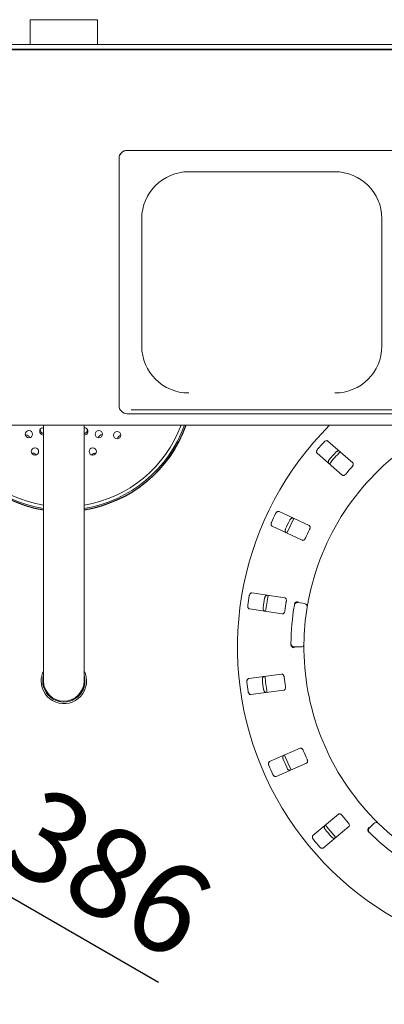
# Paper-space layout 'Blatt2' of a CAD drawing. Units: millimetres. Extents: x 5 to 415, y 5 to 292.
# Drawn here: x 79 to 94, y 94 to 135 of the extents above; entities that cross this region are included whole.
import ezdxf

# ---------------------------------------------------------------- set-up
doc = ezdxf.new("R2010")
doc.units = ezdxf.units.MM
doc.layers.add('BEMAßUNG', color=96, linetype='Continuous')
doc.styles.add('SLDTEXTSTYLE0', font='TXT', dxfattribs={"width": 0.75})
doc.dimstyles.new('SLDDIMSTYLE14', dxfattribs={"dimtxt": 3.704167, "dimasz": 3.302, "dimexe": 0, "dimexo": 0.0625, "dimgap": 0.926042, "dimtad": 1, "dimlfac": 15, "dimrnd": 1e-09, "dimzin": 12, "dimdsep": 46, "dimtxsty": 'SLDTEXTSTYLE0', "dimblk1": 'NONE', "dimsah": 1, "dimcen": 0, "dimadec": 0, "dimazin": 3, "dimtfac": 1, "dimtmove": 0, "dimatfit": 3, "dimldrblk": 'NONE', "dimfxl": 0, "dimfrac": 2, "dimtolj": 1, "dimtzin": 12, "dimarcsym": 0})
doc.dimstyles.new('SLDDIMSTYLE8', dxfattribs={"dimtxt": 3.704167, "dimasz": 3.302, "dimexe": 0, "dimexo": 0.0625, "dimgap": 0.926042, "dimtad": 1, "dimlfac": 15, "dimrnd": 1e-09, "dimzin": 12, "dimdsep": 46, "dimtxsty": 'SLDTEXTSTYLE0', "dimsah": 1, "dimcen": 0.09, "dimadec": 0, "dimazin": 3, "dimtfac": 1, "dimtofl": 0, "dimtmove": 0, "dimatfit": 3, "dimfxl": 0, "dimfrac": 2, "dimtolj": 1, "dimtzin": 12, "dimarcsym": 0})

# ---------------------------------------------------------------- blocks, each defined once
blk = doc.blocks.new('_D_54')
at = {"layer": 'BEMAßUNG'}
for q in [(50.037, 115.365), (85.065, 95.142)]:
    blk.add_line((72.323, 102.498), q, dxfattribs=at)
blk.add_solid([(72.323, 102.498), (74.929, 100.407), (75.437, 101.287)], dxfattribs=at)
at = {"layer": 'BEMAßUNG', "char_height": 3.7042, "attachment_point": 1, "rotation": 330, "style": 'SLDTEXTSTYLE0'}
for s, insert in [('%%c', (75.484, 106.151)), ('386', (80.326, 103.356))]:
    blk.add_mtext(s, dxfattribs=dict(at, insert=insert))
blk = doc.blocks.new('_NONE')
blk = doc.blocks.new('_D_58')
at = {"layer": 'BEMAßUNG'}
for p, q in [((61.18, 107.931), (61.18, 64.15)), ((101.18, 107.931), (101.18, 64.15)), ((101.18, 65.15), (61.18, 65.15))]:
    blk.add_line(p, q, dxfattribs=at)
for points in [[(61.18, 65.15), (64.482, 64.642), (64.482, 65.658)], [(101.18, 65.15), (97.878, 65.658), (97.878, 64.642)]]:
    blk.add_solid(points, dxfattribs=at)
at = {"layer": 'BEMAßUNG', "insert": (77.155, 69.925), "char_height": 3.7042, "attachment_point": 1, "style": 'SLDTEXTSTYLE0'}
blk.add_mtext('600', dxfattribs=at)

psp = doc.layouts.new('Blatt2')

# ---------------------------------------------------------------- linework, layer by layer
at = {"color": 7, "linetype": 'Continuous', "lineweight": 15}
for p, q in [((79.79697, 134.73133), (79.79697, 133.71344)), ((80.08105, 134.73133), (79.79697, 134.73133)), ((82.56364, 134.73133), (80.08105, 134.73133)), ((82.56364, 133.71344), (82.56364, 134.73133)), ((38.04698, 133.71344), (204.31364, 133.71344)), ((37.88031, 133.49799), (204.48031, 133.49799)), ((38.04698, 133.5142), (204.31364, 133.5142)), ((94.84697, 129.35715), (83.78031, 129.35715)), ((94.84697, 129.35134), (83.78031, 129.35134)), ((83.44698, 129.01927), (83.44698, 129.02508)), ((83.44698, 129.01927), (83.44698, 118.85809)), ((86.31364, 128.47584), (92.31364, 128.47584)), ((84.38031, 126.55037), (84.38031, 121.30375)), ((94.24697, 121.30375), (94.24697, 126.55037)), ((83.94698, 118.67993), (94.68031, 118.67993)), ((83.78031, 118.52602), (94.84697, 118.52602)), ((204.48031, 118.05078), (37.88031, 118.05078)), ((80.34697, 118.05078), (80.34697, 111.26045)), ((82.01364, 111.26045), (82.01364, 118.05078)), ((79.62471, 117.65321), (79.59863, 117.65093)), ((93.05342, 116.50178), (92.0275, 117.40149)), ((79.9047, 116.90173), (79.86224, 116.8956)), ((91.58793, 116.90026), (92.61386, 116.00055)), ((91.25966, 113.9252), (90.02296, 114.50188)), ((89.74121, 113.89767), (90.97791, 113.32099)), ((80.34697, 111.26045), (80.34697, 107.53133)), ((82.01364, 107.53133), (82.01364, 111.26045)), ((90.25856, 110.9496), (88.90989, 111.15718)), ((90.80783, 110.76028), (91.07047, 110.71397)), ((88.80848, 110.49828), (90.15714, 110.2907)), ((90.91451, 108.93133), (90.64782, 108.93133)), ((90.13011, 107.81275), (88.77724, 107.63464)), ((88.86426, 106.97368), (90.21713, 107.15179)), ((90.88458, 104.76527), (89.63559, 104.21571)), ((89.90409, 103.6055), (91.15308, 104.15507)), ((92.46168, 102.05066), (91.41637, 101.17355)), ((93.73271, 101.48373), (93.92129, 101.67231)), ((91.8449, 100.66285), (92.8902, 101.53997))]:
    psp.add_line(p, q, dxfattribs=at)
at = {"color": 7, "linetype": 'Continuous', "lineweight": 15, "flags": 128}
for points in [[(90.63105, 114.2184), (90.47768, 113.90061), (90.34925, 113.61408)], [(89.57305, 111.05535), (89.54246, 110.88081), (89.47158, 110.39616)], [(82.01364, 107.76938), (82.03516, 107.67398), (82.04697, 107.53133)], [(90.24956, 104.48626), (90.38787, 104.16025), (90.51836, 103.87536)], [(91.93025, 101.6049), (92.04186, 101.46616), (92.35903, 101.09392)]]:
    psp.add_lwpolyline(points, dxfattribs=at)
at = {"color": 7, "linetype": 'Continuous', "lineweight": 15}
for centre in [(79.74509, 117.68336), (82.61553, 117.68336), (83.37234, 117.6393), (79.99399, 116.9673), (82.36663, 116.9673)]:
    psp.add_circle(centre, 0.15, dxfattribs=at)
for centre, radius, start, end in [((83.77967, 129.02445), 0.3327, 89.890171, 179.891531), ((83.77967, 129.01864), 0.3327, 89.890171, 179.891188), ((86.30997, 126.54669), 1.92966, 89.890995, 179.890612), ((92.31732, 126.54669), 1.92966, 0.109344, 90.109049), ((86.30997, 121.30743), 1.92966, 180.109401, 270.109021), ((92.31732, 121.30743), 1.92966, 269.890935, 359.890643), ((83.77967, 118.85872), 0.3327, 180.108809, 270.109489), ((81.18031, 119.83133), 5.33333, 199.50282, 261.010701), ((81.18031, 119.83133), 5.32, 199.553687, 260.987984), ((81.18031, 119.83133), 5.26667, 199.759894, 260.895951), ((81.18031, 119.83133), 5.13333, 200.29541, 260.657391), ((80.33841, 117.79879), 0.15, 157.5, 273.275366), ((80.33841, 117.79879), 0.15, 86.724634, 157.5), ((80.36392, 117.86039), 0.15, 170.339606, 263.51479), ((81.18031, 119.83133), 5.13333, 279.342609, 339.70459), ((81.18031, 119.83133), 5.26667, 279.104049, 340.240106), ((81.18031, 119.83133), 5.32, 279.012016, 340.446313), ((81.18031, 119.83133), 5.33333, 278.989299, 340.49718), ((82.02221, 117.79879), 0.15, 266.724634, 93.275366), ((81.9967, 117.86039), 0.15, 276.48521, 9.660396), ((101.18031, 108.93133), 12.86667, 134.865439, 45.134561), ((79.62471, 117.50321), 0.15, 12.488257, 90), ((82.73591, 117.50321), 0.15, 79.988258, 167.511742), ((83.53733, 117.47431), 0.15, 96.057559, 173.942441), ((101.18031, 108.93133), 10.13333, 124.077455, 169.255878), ((101.18031, 108.93133), 12.55867, 137.837511, 139.662489), ((79.9047, 116.75173), 0.15, 28.557557, 90), ((82.45592, 116.75173), 0.15, 73.557559, 151.442441), ((101.18031, 108.93133), 11.91965, 137.788588, 139.711412), ((101.18031, 108.93133), 11.8, 137.131261, 140.369773), ((101.18031, 108.93133), 11.01867, 137.709966, 139.790034), ((101.18031, 108.93133), 12.55867, 154.087511, 155.912489), ((101.18031, 108.93133), 11.91965, 154.038588, 155.961412), ((101.18031, 108.93133), 11.01867, 153.959966, 156.040034), ((101.18031, 108.93133), 12.55867, 170.337511, 172.162489), ((101.18031, 108.93133), 11.91965, 170.288588, 172.211412), ((101.18031, 108.93133), 11.01867, 170.209966, 172.290034), ((101.18031, 108.93133), 10.66667, 170.725282, 179.274718), ((90.78468, 110.62897), 0.13333, 80, 170.725282), ((91.04732, 110.58266), 0.13333, 350.744122, 80), ((101.18031, 108.93133), 10.13333, 170.744122, 179.255878), ((90.64782, 109.06466), 0.13333, 179.274718, 270), ((90.91451, 109.06466), 0.13333, 270, 359.255878), ((101.18031, 108.93133), 10.13333, 180.744122, 224.255878), ((81.18031, 107.53133), 0.93333, 153.234499, 180), ((81.18031, 107.53133), 0.93333, 180, 26.765501), ((81.18031, 107.53133), 0.86667, 164.057631, 0), ((81.18031, 107.53133), 0.83333, 180, 270), ((81.18031, 107.53133), 0.83333, 270, 0), ((101.18031, 108.93133), 12.55867, 186.587511, 188.412489), ((101.18031, 108.93133), 11.91965, 186.538588, 188.461412), ((101.18031, 108.93133), 11.8, 185.879452, 189.06618), ((101.18031, 108.93133), 11.01867, 186.459966, 188.540034), ((101.18031, 108.93133), 11.01867, 202.709966, 204.790034), ((101.18031, 108.93133), 11.91965, 202.788588, 204.711412), ((101.18031, 108.93133), 12.55867, 202.837511, 204.662489), ((101.18031, 108.93133), 11.01867, 218.959966, 221.040034), ((94.01557, 101.57803), 0.13333, 45.744122, 135), ((101.18031, 108.93133), 10.13333, 225.744122, 314.255878), ((101.18031, 108.93133), 11.91965, 219.038588, 220.961412), ((93.827, 101.38945), 0.13333, 135, 225.725282), ((101.18031, 108.93133), 10.66667, 225.725282, 314.274718), ((101.18031, 108.93133), 12.55867, 219.087511, 220.912489)]:
    psp.add_arc(centre, radius, start, end, dxfattribs=at)
for points, knots in [([(91.60753, 117.06041), (91.60382, 117.0558), (91.59231, 117.04148), (91.57719, 117.01448), (91.56615, 116.9806), (91.56402, 116.94646), (91.57148, 116.91823), (91.58298, 116.90567), (91.58793, 116.90026)], [0, 0, 0, 0, 0.07686669, 0.238540433, 0.408850841, 0.602260714, 0.828485829, 1, 1, 1, 1]), ([(92.0275, 117.40149), (92.01939, 117.40678), (92.0013, 117.41857), (91.96372, 117.41831), (91.92281, 117.40351), (91.89189, 117.38251), (91.87613, 117.36619), (91.87127, 117.36115)], [0, 0, 0, 0, 0.2253175, 0.50244469, 0.70514761, 0.90899255, 1, 1, 1, 1]), ([(92.06856, 116.47876), (92.06225, 116.48612), (92.04819, 116.50251), (92.04352, 116.53983), (92.05282, 116.58236), (92.06958, 116.61578), (92.08369, 116.63355), (92.08804, 116.63902)], [0, 0, 0, 0, 0.22527283, 0.50238938, 0.70520567, 0.90917023, 1, 1, 1, 1]), ([(92.35178, 116.93976), (92.35586, 116.94402), (92.36855, 116.95728), (92.39334, 116.97576), (92.42551, 116.99113), (92.45913, 116.99769), (92.48812, 116.99397), (92.50209, 116.9842), (92.50812, 116.97999)], [0, 0, 0, 0, 0.076608931, 0.238202073, 0.408487932, 0.60193376, 0.828271475, 1, 1, 1, 1]), ([(93.02927, 116.34561), (93.03361, 116.35068), (93.04616, 116.3653), (93.06231, 116.39246), (93.0739, 116.42545), (93.07634, 116.45822), (93.06915, 116.48479), (93.05809, 116.49673), (93.05342, 116.50178)], [0, 0, 0, 0, 0.08729925, 0.25218932, 0.42321552, 0.61477413, 0.83715088, 1, 1, 1, 1]), ([(92.61386, 116.00055), (92.62192, 115.99529), (92.63984, 115.98362), (92.67646, 115.98481), (92.71566, 116.00076), (92.7453, 116.02248), (92.76051, 116.03932), (92.76553, 116.04488)], [0, 0, 0, 0, 0.22719772, 0.50454361, 0.70268193, 0.90180824, 1, 1, 1, 1]), ([(90.02296, 114.50188), (90.01369, 114.50469), (89.99303, 114.51095), (89.95702, 114.50018), (89.92189, 114.47452), (89.89808, 114.44571), (89.88752, 114.42564), (89.88426, 114.41944)], [0, 0, 0, 0, 0.22532431, 0.50244817, 0.70514827, 0.90899256, 1, 1, 1, 1]), ([(90.46349, 114.14934), (90.46621, 114.15458), (90.47469, 114.17085), (90.49331, 114.19554), (90.5199, 114.21929), (90.55034, 114.235), (90.57921, 114.23954), (90.59536, 114.23407), (90.60233, 114.23172)], [0, 0, 0, 0, 0.07660852, 0.23819914, 0.40849181, 0.6019349, 0.82827427, 1, 1, 1, 1]), ([(89.71521, 114.05692), (89.71294, 114.05145), (89.7059, 114.03447), (89.69893, 114.00433), (89.69781, 113.96871), (89.70532, 113.93533), (89.72039, 113.91033), (89.73494, 113.90149), (89.74121, 113.89767)], [0, 0, 0, 0, 0.076864047, 0.238538356, 0.408849514, 0.602261583, 0.82848775, 1, 1, 1, 1]), ([(91.28018, 113.76851), (91.28293, 113.77459), (91.29088, 113.79214), (91.29878, 113.82273), (91.30068, 113.85765), (91.29385, 113.8898), (91.27951, 113.91329), (91.26556, 113.92166), (91.25966, 113.9252)], [0, 0, 0, 0, 0.087306718, 0.252190753, 0.423218426, 0.61477492, 0.837150578, 1, 1, 1, 1]), ([(90.32058, 113.62751), (90.31247, 113.6328), (90.29439, 113.64461), (90.27946, 113.67913), (90.27649, 113.72256), (90.28322, 113.75934), (90.2918, 113.78035), (90.29444, 113.78682)], [0, 0, 0, 0, 0.22527215, 0.50238886, 0.7052052, 0.90917141, 1, 1, 1, 1]), ([(90.97791, 113.32099), (90.98713, 113.3182), (91.00759, 113.31201), (91.04242, 113.32339), (91.07559, 113.34968), (91.09797, 113.37883), (91.10786, 113.39925), (91.11113, 113.40599)], [0, 0, 0, 0, 0.22719658, 0.50454452, 0.70268526, 0.90181176, 1, 1, 1, 1]), ([(88.90989, 111.15718), (88.90021, 111.15729), (88.87862, 111.15752), (88.84706, 111.13711), (88.82052, 111.10264), (88.80572, 111.06832), (88.8012, 111.04609), (88.79981, 111.03923)], [0, 0, 0, 0, 0.22532011, 0.50244942, 0.7051492, 0.90899428, 1, 1, 1, 1]), ([(89.43147, 110.942), (89.43263, 110.94779), (89.43621, 110.96579), (89.44718, 110.9947), (89.46606, 111.02495), (89.49089, 111.04854), (89.51734, 111.06099), (89.53437, 111.06025), (89.54172, 111.05994)], [0, 0, 0, 0, 0.07660574, 0.23819809, 0.40848756, 0.6019311, 0.8282694, 1, 1, 1, 1]), ([(88.73896, 110.64388), (88.73831, 110.63799), (88.7363, 110.61973), (88.73804, 110.58884), (88.74693, 110.55433), (88.76349, 110.52439), (88.78494, 110.50459), (88.80139, 110.50018), (88.80848, 110.49828)], [0, 0, 0, 0, 0.07686566, 0.23853746, 0.40884864, 0.60225912, 0.8284829, 1, 1, 1, 1]), ([(90.3221, 110.80492), (90.32304, 110.81153), (90.32576, 110.8306), (90.3248, 110.86218), (90.31684, 110.89624), (90.30129, 110.92519), (90.28095, 110.94373), (90.26521, 110.94786), (90.25856, 110.9496)], [0, 0, 0, 0, 0.08730592, 0.25219055, 0.42321992, 0.61477645, 0.83715342, 1, 1, 1, 1]), ([(90.65898, 110.68616), (90.66067, 110.69428), (90.66386, 110.70959), (90.6707, 110.7246), (90.6749, 110.73092), (90.67566, 110.73206)], [0, 0, 0, 0, 0.48125971, 0.9062827, 1, 1, 1, 1]), ([(90.67566, 110.73206), (90.68395, 110.74177), (90.70052, 110.76118), (90.739, 110.78134), (90.77751, 110.79091), (90.80253, 110.79218), (90.81255, 110.79193), (90.81279, 110.79192)], [0, 0, 0, 0, 0.2694398, 0.53875969, 0.81206018, 0.99549085, 1, 1, 1, 1]), ([(91.22462, 110.82042), (91.22104, 110.80138), (91.21202, 110.75338), (91.199, 110.68054), (91.1922, 110.64067), (91.18888, 110.62118)], [0, 0, 0, 0, 0.251327933, 0.633958685, 1, 1, 1, 1]), ([(89.4403, 110.40103), (89.43103, 110.40384), (89.41037, 110.41011), (89.38637, 110.43908), (89.37137, 110.47995), (89.36755, 110.51714), (89.3699, 110.53971), (89.37062, 110.54666)], [0, 0, 0, 0, 0.22527304, 0.5023911, 0.70520738, 0.90917167, 1, 1, 1, 1]), ([(90.15714, 110.2907), (90.16677, 110.2906), (90.18815, 110.29038), (90.2184, 110.31106), (90.2429, 110.34557), (90.25622, 110.37982), (90.26, 110.40219), (90.26125, 110.40958)], [0, 0, 0, 0, 0.22719873, 0.50454628, 0.70268735, 0.90181037, 1, 1, 1, 1]), ([(90.52256, 108.98206), (90.52005, 108.98899), (90.51479, 109.00355), (90.51434, 109.02102), (90.5141, 109.03017)], [0, 0, 0, 0, 0.47595387, 1, 1, 1, 1]), ([(90.52256, 108.98206), (90.52903, 108.97107), (90.54197, 108.9491), (90.57633, 108.92256), (90.6126, 108.90643), (90.63704, 108.90083), (90.64697, 108.89934), (90.6472, 108.89931)], [0, 0, 0, 0, 0.26925385, 0.53839872, 0.81168501, 0.99549156, 1, 1, 1, 1]), ([(91.04783, 109.06293), (91.04781, 109.06165), (91.04777, 109.05844), (91.04739, 109.02696), (91.04697, 108.96749), (91.04691, 108.88859), (91.04752, 108.82932), (91.04783, 108.79973)], [0, 0, 0, 0, 0.142292089, 0.357982209, 0.572796387, 0.786690325, 1, 1, 1, 1]), ([(90.2316, 107.69163), (90.23066, 107.69823), (90.22793, 107.71731), (90.21816, 107.74735), (90.201, 107.77783), (90.17797, 107.80127), (90.15325, 107.81338), (90.13699, 107.81294), (90.13011, 107.81275)], [0, 0, 0, 0, 0.08730631, 0.25219154, 0.42321934, 0.61477758, 0.83715217, 1, 1, 1, 1]), ([(88.77724, 107.63464), (88.76791, 107.63203), (88.74712, 107.62621), (88.72254, 107.59778), (88.70669, 107.55727), (88.7021, 107.52018), (88.70398, 107.49757), (88.70456, 107.49059)], [0, 0, 0, 0, 0.22532143, 0.50244661, 0.70514809, 0.90899417, 1, 1, 1, 1]), ([(89.3382, 107.57401), (89.33768, 107.57989), (89.33609, 107.59818), (89.33853, 107.629), (89.34819, 107.66332), (89.36542, 107.69292), (89.38734, 107.71227), (89.40389, 107.71633), (89.41103, 107.71808)], [0, 0, 0, 0, 0.0766067, 0.23819831, 0.40848882, 0.6019335, 0.82827238, 1, 1, 1, 1]), ([(88.75677, 107.09401), (88.75779, 107.08818), (88.76097, 107.07008), (88.7713, 107.04092), (88.78949, 107.01027), (88.81376, 106.98616), (88.83989, 106.97316), (88.85692, 106.97352), (88.86426, 106.97368)], [0, 0, 0, 0, 0.07686684, 0.23853972, 0.40884962, 0.60226116, 0.8284839, 1, 1, 1, 1]), ([(89.49805, 107.05712), (89.48837, 107.05723), (89.46677, 107.05747), (89.43563, 107.07856), (89.40979, 107.11359), (89.39571, 107.14823), (89.39166, 107.17055), (89.39041, 107.17743)], [0, 0, 0, 0, 0.225270888, 0.502391065, 0.705204806, 0.909171503, 1, 1, 1, 1]), ([(90.21713, 107.15179), (90.2264, 107.15439), (90.24699, 107.16016), (90.27024, 107.18848), (90.2841, 107.22847), (90.28731, 107.26508), (90.28468, 107.28761), (90.28381, 107.29505)], [0, 0, 0, 0, 0.2271984, 0.50454421, 0.7026859, 0.90180952, 1, 1, 1, 1]), ([(91.01591, 104.67739), (91.01315, 104.68347), (91.0052, 104.70102), (90.98741, 104.72713), (90.96241, 104.75158), (90.93374, 104.76764), (90.90662, 104.77235), (90.89113, 104.76738), (90.88458, 104.76527)], [0, 0, 0, 0, 0.08730539, 0.25218811, 0.42321821, 0.61477542, 0.83715036, 1, 1, 1, 1]), ([(89.63559, 104.21571), (89.62737, 104.21059), (89.60904, 104.19919), (89.59339, 104.16501), (89.58952, 104.12168), (89.59548, 104.08479), (89.60362, 104.06361), (89.60613, 104.05707)], [0, 0, 0, 0, 0.22532076, 0.50244841, 0.70514799, 0.90899383, 1, 1, 1, 1]), ([(90.19111, 104.31447), (90.18897, 104.31997), (90.18232, 104.33708), (90.17604, 104.36735), (90.17571, 104.40301), (90.18397, 104.43624), (90.19959, 104.46095), (90.21435, 104.46949), (90.22072, 104.47317)], [0, 0, 0, 0, 0.07660682, 0.23819925, 0.40848837, 0.6019327, 0.82827057, 1, 1, 1, 1]), ([(91.15308, 104.15507), (91.16125, 104.16016), (91.1794, 104.17146), (91.19381, 104.20515), (91.19591, 104.24742), (91.18875, 104.28346), (91.17992, 104.30436), (91.17701, 104.31127)], [0, 0, 0, 0, 0.227197, 0.5045444, 0.70268589, 0.90180872, 1, 1, 1, 1]), ([(89.76722, 103.69095), (89.76984, 103.68563), (89.77796, 103.66915), (89.79603, 103.64404), (89.82207, 103.61971), (89.85212, 103.60335), (89.88085, 103.59818), (89.89709, 103.60329), (89.90409, 103.6055)], [0, 0, 0, 0, 0.07686502, 0.23853894, 0.40885008, 0.60226263, 0.82848618, 1, 1, 1, 1]), ([(90.48922, 103.86296), (90.47989, 103.86035), (90.45909, 103.85454), (90.42329, 103.86607), (90.38868, 103.89248), (90.36547, 103.9218), (90.35533, 103.94209), (90.35221, 103.94834)], [0, 0, 0, 0, 0.225274158, 0.502391984, 0.705207097, 0.909173091, 1, 1, 1, 1]), ([(92.61235, 102.00304), (92.60801, 102.0081), (92.59546, 102.02273), (92.57108, 102.04282), (92.54023, 102.0593), (92.50821, 102.06669), (92.48086, 102.06362), (92.46738, 102.05452), (92.46168, 102.05066)], [0, 0, 0, 0, 0.08730227, 0.25219031, 0.42321445, 0.61477725, 0.83715304, 1, 1, 1, 1]), ([(92.8902, 101.53997), (92.89663, 101.54714), (92.91089, 101.56307), (92.91529, 101.59945), (92.90549, 101.64062), (92.88852, 101.67322), (92.8742, 101.69081), (92.86947, 101.69662)], [0, 0, 0, 0, 0.227200721, 0.504547174, 0.702687711, 0.901812558, 1, 1, 1, 1]), ([(93.92251, 101.85964), (93.93605, 101.84579), (93.9702, 101.81086), (94.02239, 101.75842), (94.05115, 101.72999), (94.06522, 101.71609)], [0, 0, 0, 0, 0.251325198, 0.63396003, 1, 1, 1, 1]), ([(91.92206, 101.42382), (91.91847, 101.4285), (91.90729, 101.44306), (91.89279, 101.47037), (91.88251, 101.50451), (91.88113, 101.53873), (91.88921, 101.56682), (91.901, 101.57914), (91.90608, 101.58446)], [0, 0, 0, 0, 0.07660843, 0.23820162, 0.40848935, 0.60193305, 0.82827164, 1, 1, 1, 1]), ([(93.68002, 101.35928), (93.67682, 101.37164), (93.67043, 101.39635), (93.67598, 101.43943), (93.69024, 101.47647), (93.70353, 101.49769), (93.70949, 101.50575), (93.70963, 101.50594)], [0, 0, 0, 0, 0.269434957, 0.538756398, 0.812054907, 0.995487277, 1, 1, 1, 1]), ([(93.70805, 101.31929), (93.70236, 101.32533), (93.69165, 101.33672), (93.68329, 101.35094), (93.68052, 101.35801), (93.68002, 101.35928)], [0, 0, 0, 0, 0.48126566, 0.90628541, 1, 1, 1, 1]), ([(91.41637, 101.17355), (91.40991, 101.16634), (91.3955, 101.15026), (91.39004, 101.11307), (91.39845, 101.07039), (91.4145, 101.03664), (91.42824, 101.01858), (91.43248, 101.01301)], [0, 0, 0, 0, 0.22532011, 0.50244587, 0.70514531, 0.90899224, 1, 1, 1, 1]), ([(92.3346, 101.07376), (92.32638, 101.06865), (92.30804, 101.05725), (92.27044, 101.05831), (92.22982, 101.07397), (92.19934, 101.09562), (92.18392, 101.11227), (92.17917, 101.1174)], [0, 0, 0, 0, 0.22527327, 0.50239029, 0.70520568, 0.90917107, 1, 1, 1, 1]), ([(91.68959, 100.70659), (91.69359, 100.70222), (91.70599, 100.68866), (91.73037, 100.66961), (91.76218, 100.65354), (91.7956, 100.64624), (91.82463, 100.64933), (91.83879, 100.65878), (91.8449, 100.66285)], [0, 0, 0, 0, 0.07686533, 0.23853571, 0.40884786, 0.60226347, 0.82848505, 1, 1, 1, 1])]:
    psp.add_open_spline(points, degree=3, knots=knots, dxfattribs=at)

# ---------------------------------------------------------------- dimensions: what is measured, and where the dimension line sits
at = {"layer": 'BEMAßUNG'}
dim = psp.add_diameter_dim_2p(p1=(50.03745, 115.36466), p2=(72.32317, 102.49799), dimstyle='SLDDIMSTYLE14', dxfattribs=at)
dim.commit()
dim.dimension.update_dxf_attribs({"geometry": '_D_54', "text_midpoint": (79.27367, 98.48514), "dimtype": 163})
dim = psp.add_linear_dim(base=(61.18031, 65.1504), p1=(101.18031, 108.93133), p2=(61.18031, 108.93133), dimstyle='SLDDIMSTYLE8', dxfattribs=at)
dim.commit()
dim.dimension.update_dxf_attribs({"geometry": '_D_58', "text_midpoint": (81.26082, 65.1504), "dimtype": 160})

doc.saveas('drawing.dxf')
